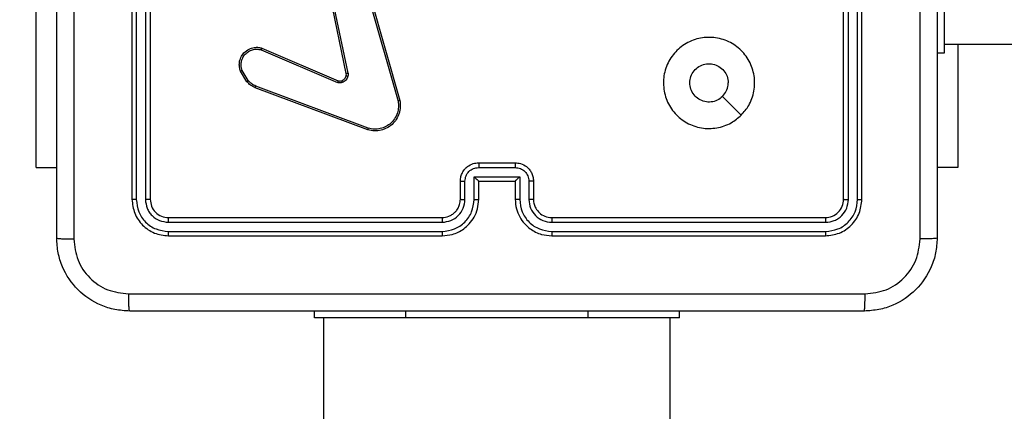
# Model space of a CAD drawing. Units: millimetres. Extents: x -383 to 953, y 133 to 941.
# Drawn here: x 283 to 294, y 480 to 484 of the extents above; entities that cross this region are included whole.
import ezdxf

# ---------------------------------------------------------------- set-up
doc = ezdxf.new("R2010")
doc.units = ezdxf.units.MM
doc.header["$LTSCALE"] = 40
doc.header["$PDSIZE"] = -1
doc.layers.add('VP-DIM', color=7, linetype='Continuous')
doc.layers.add('VP-HIC', color=6, linetype='Continuous')
doc.layers.add('VP-EQ', color=7, linetype='Continuous', true_color=0x8a3492)
doc.dimstyles.get("Standard").update_dxf_attribs({"dimtxt": 14, "dimasz": 20, "dimexe": 20, "dimexo": 50, "dimgap": 20, "dimtad": 0, "dimdec": 0, "dimzin": 0, "dimdsep": 46, "dimtxsty": 'Standard', "dimcen": -0.09, "dimadec": 0, "dimazin": 0, "dimtfac": 1, "dimtdec": 4, "dimtofl": 0, "dimtmove": 0, "dimatfit": 3, "dimfxl": 70, "dimfxlon": 1, "dimtolj": 1, "dimtzin": 0, "dimarcsym": 0})

# ---------------------------------------------------------------- blocks, each defined once
blk = doc.blocks.new('*D206')
at = {"layer": 'Defpoints', "color": 0}
for p in [(735.851, 920.958), (735.851, 534.106), (83.452, 332.746)]:
    blk.add_point(p, dxfattribs=at)
at = {"layer": 'VP-DIM', "color": 0, "lineweight": -2}
for p, q in [((83.452, 850.958), (83.452, 940.958)), ((735.851, 850.958), (735.851, 940.958)), ((103.452, 920.958), (366.263, 920.958)), ((715.851, 920.958), (443.596, 920.958))]:
    blk.add_line(p, q, dxfattribs=at)
at = {"layer": 'VP-DIM', "color": 0}
for points in [[(103.452, 924.291), (103.452, 917.624), (83.452, 920.958)], [(715.851, 917.624), (715.851, 924.291), (735.851, 920.958)]]:
    blk.add_solid(points, dxfattribs=at)
at = {"layer": 'VP-DIM', "color": 0, "insert": (404.929, 920.958), "char_height": 14, "attachment_point": 5}
blk.add_mtext('\\A1;652', dxfattribs=at)
blk = doc.blocks.new('*D209')
at = {"layer": 'Defpoints', "color": 0}
for p in [(584.973, 843.936), (584.973, 534.106), (279.427, 353.766)]:
    blk.add_point(p, dxfattribs=at)
at = {"layer": 'VP-DIM', "color": 0, "lineweight": -2}
for p, q in [((279.427, 773.936), (279.427, 863.936)), ((584.973, 773.936), (584.973, 863.936)), ((299.427, 843.936), (378.016, 843.936)), ((564.973, 843.936), (453.016, 843.936))]:
    blk.add_line(p, q, dxfattribs=at)
at = {"layer": 'VP-DIM', "color": 0}
for points in [[(299.427, 847.269), (299.427, 840.603), (279.427, 843.936)], [(564.973, 840.603), (564.973, 847.269), (584.973, 843.936)]]:
    blk.add_solid(points, dxfattribs=at)
at = {"layer": 'VP-DIM', "color": 0, "insert": (415.516, 843.936), "char_height": 14, "attachment_point": 5}
blk.add_mtext('\\A1;306', dxfattribs=at)
blk = doc.blocks.new('1439')
at = {"color": 7, "linetype": 'Continuous', "lineweight": 25}
for p, q in [((788.915, 413.998), (788.915, 410.998)), ((788.962, 413.998), (788.962, 410.996)), ((789.062, 413.998), (789.062, 410.996)), ((789.115, 413.998), (789.115, 410.998)), ((796.715, 410.998), (796.715, 413.998)), ((796.767, 410.996), (796.767, 413.998)), ((796.867, 410.996), (796.867, 413.998)), ((796.915, 410.998), (796.915, 413.998)), ((791.264, 412.375), (791.013, 413.582)), ((791.283, 412.379), (791.032, 413.586)), ((791.398, 413.596), (791.831, 412.075)), ((791.418, 413.601), (791.851, 412.08)), ((797.815, 412.698), (816.112, 412.698)), ((790.331, 412.636), (791.167, 412.279)), ((790.338, 412.655), (791.175, 412.298)), ((797.815, 412.598), (797.74, 412.598)), ((790.175, 412.287), (790.105, 412.403)), ((790.19, 412.299), (790.123, 412.41)), ((791.505, 411.777), (790.272, 412.239)), ((791.499, 411.758), (790.266, 412.221)), ((792.715, 411.398), (793.115, 411.398)), ((787.866, 411.348), (788.09, 411.348)), ((792.715, 411.346), (793.115, 411.346)), ((797.965, 411.348), (797.74, 411.348)), ((792.515, 410.998), (792.515, 411.198)), ((792.565, 410.996), (792.565, 411.196)), ((792.665, 411.246), (793.165, 411.246)), ((792.665, 410.996), (792.665, 411.246)), ((792.715, 410.998), (792.715, 411.198)), ((792.715, 411.198), (792.715, 411.198)), ((792.715, 411.198), (793.115, 411.198)), ((793.115, 411.198), (793.115, 410.998)), ((793.115, 411.198), (793.115, 411.198)), ((793.165, 411.246), (793.165, 410.996)), ((793.265, 411.196), (793.265, 410.996)), ((793.315, 411.198), (793.315, 410.998)), ((789.313, 410.746), (792.315, 410.746)), ((789.315, 410.798), (792.315, 410.798)), ((793.515, 410.798), (796.515, 410.798)), ((793.515, 410.746), (796.517, 410.746)), ((789.313, 410.646), (792.315, 410.646)), ((793.515, 410.646), (796.517, 410.646)), ((789.315, 410.598), (792.315, 410.598)), ((793.515, 410.598), (796.515, 410.598)), ((790.915, 409.698), (790.915, 409.773)), ((794.915, 409.698), (794.915, 409.773)), ((791.915, 409.698), (790.915, 409.698)), ((791.015, 409.698), (791.015, 345.498)), ((793.915, 409.698), (791.915, 409.698)), ((794.815, 345.498), (794.815, 409.698))]:
    blk.add_line(p, q, dxfattribs=at)
at = {"color": 8, "linetype": 'Continuous', "lineweight": 25}
for p, q in [((791.915, 409.698), (791.915, 409.773)), ((793.915, 409.698), (793.915, 409.773))]:
    blk.add_line(p, q, dxfattribs=at)
at = {"color": 7, "linetype": 'Continuous', "lineweight": 25, "flags": 128}
for points in [[(797.815, 413.598), (797.815, 413.403), (797.815, 413.216), (797.815, 413.043), (797.815, 412.891), (797.815, 412.767), (797.815, 412.675), (797.815, 412.618), (797.815, 412.598)], [(787.866, 411.348), (787.866, 411.369), (787.866, 411.429), (787.866, 411.529), (787.866, 411.666), (787.866, 411.837), (787.866, 412.039), (787.866, 412.267), (787.866, 412.518), (787.866, 412.785), (787.866, 413.064), (787.866, 413.348)], [(797.965, 412.698), (797.965, 412.518), (797.965, 412.267), (797.965, 412.039), (797.965, 411.837), (797.965, 411.666), (797.965, 411.529), (797.965, 411.429), (797.965, 411.369), (797.965, 411.348)], [(795.593, 411.92), (795.491, 412.022), (795.388, 412.125)], [(794.915, 409.698), (794.896, 409.698), (794.839, 409.698), (794.746, 409.698), (794.622, 409.698), (794.47, 409.698), (794.298, 409.698), (794.11, 409.698), (793.915, 409.698)]]:
    blk.add_lwpolyline(points, dxfattribs=at)
at = {"color": 7, "linetype": 'Continuous', "lineweight": 25}
for points, knots in [([(788.09, 410.573), (788.09, 411.467), (788.09, 413.256), (788.09, 415.941), (788.09, 417.729), (788.09, 418.623)], [0, 0, 0, 0, 0.333296, 0.666701, 1, 1, 1, 1]), ([(797.552, 410.563), (797.552, 411.459), (797.552, 413.252), (797.552, 415.945), (797.552, 417.738), (797.552, 418.634)], [0, 0, 0, 0, 0.3333365, 0.6666636, 1, 1, 1, 1]), ([(797.74, 418.623), (797.74, 417.729), (797.74, 415.941), (797.74, 413.256), (797.74, 411.467), (797.74, 410.573)], [0, 0, 0, 0, 0.333296, 0.666701, 1, 1, 1, 1]), ([(788.278, 414.598), (788.278, 413.925), (788.278, 412.579), (788.278, 411.235), (788.278, 410.563)], [0, 0, 0, 0, 0.499992, 1, 1, 1, 1]), ([(795.593, 411.92), (795.558, 411.89), (795.479, 411.824), (795.325, 411.772), (795.155, 411.771), (794.993, 411.827), (794.86, 411.934), (794.768, 412.079), (794.732, 412.246), (794.75, 412.417), (794.826, 412.57), (794.948, 412.691), (795.102, 412.764), (795.272, 412.781), (795.439, 412.743), (795.583, 412.65), (795.688, 412.516), (795.743, 412.353), (795.741, 412.183), (795.688, 412.031), (795.622, 411.954), (795.593, 411.92)], [0, 0, 0, 0, 0.044523, 0.097905, 0.151702, 0.205541, 0.258934, 0.312783, 0.366705, 0.419996, 0.474538, 0.52707, 0.582037, 0.634413, 0.689049, 0.74252, 0.79617, 0.849852, 0.903702, 0.957429, 1, 1, 1, 1]), ([(790.105, 412.403), (790.101, 412.417), (790.091, 412.448), (790.091, 412.499), (790.106, 412.554), (790.142, 412.607), (790.194, 412.646), (790.251, 412.663), (790.3, 412.665), (790.327, 412.658), (790.338, 412.655)], [0, 0, 0, 0, 0.10376, 0.221728, 0.353875, 0.500177, 0.664939, 0.803242, 0.914963, 1, 1, 1, 1]), ([(790.123, 412.41), (790.118, 412.43), (790.108, 412.464), (790.114, 412.512), (790.129, 412.553), (790.155, 412.59), (790.192, 412.62), (790.236, 412.639), (790.284, 412.646), (790.315, 412.639), (790.331, 412.636)], [0, 0, 0, 0, 0.158647, 0.276906, 0.374888, 0.500004, 0.624989, 0.750025, 0.874994, 1, 1, 1, 1]), ([(790.338, 412.655), (790.338, 412.655), (790.338, 412.654), (790.337, 412.651), (790.335, 412.648), (790.334, 412.644), (790.333, 412.64), (790.331, 412.637), (790.331, 412.636)], [0, 0, 0, 0, 0.205794, 0.440314, 0.569151, 0.70522, 0.84891, 1, 1, 1, 1]), ([(795.388, 412.125), (795.37, 412.11), (795.333, 412.08), (795.263, 412.061), (795.192, 412.065), (795.126, 412.092), (795.072, 412.14), (795.038, 412.204), (795.026, 412.275), (795.038, 412.345), (795.073, 412.408), (795.127, 412.455), (795.194, 412.482), (795.266, 412.486), (795.334, 412.465), (795.393, 412.423), (795.434, 412.364), (795.449, 412.311), (795.45, 412.28), (795.45, 412.273)], [0, 0, 0, 0, 0.061298, 0.122593, 0.183902, 0.245271, 0.30666, 0.368103, 0.429516, 0.490921, 0.552225, 0.613534, 0.67478, 0.7361, 0.797425, 0.858841, 0.920277, 0.981708, 1, 1, 1, 1]), ([(790.105, 412.403), (790.106, 412.403), (790.106, 412.404), (790.11, 412.405), (790.116, 412.408), (790.121, 412.409), (790.123, 412.41)], [0, 0, 0, 0, 0.249942, 0.500144, 0.749872, 1, 1, 1, 1]), ([(791.213, 412.297), (791.219, 412.3), (791.231, 412.305), (791.246, 412.318), (791.257, 412.334), (791.261, 412.346), (791.263, 412.352)], [0, 0, 0, 0, 0.250002, 0.500001, 0.749998, 1, 1, 1, 1]), ([(791.282, 412.347), (791.28, 412.339), (791.275, 412.324), (791.26, 412.304), (791.242, 412.287), (791.227, 412.281), (791.219, 412.278)], [0, 0, 0, 0, 0.246381, 0.5, 0.751711, 1, 1, 1, 1]), ([(791.263, 412.352), (791.264, 412.356), (791.265, 412.364), (791.264, 412.371), (791.264, 412.375)], [0, 0, 0, 0, 0.5000097, 1, 1, 1, 1]), ([(791.263, 412.352), (791.263, 412.352), (791.264, 412.352), (791.268, 412.35), (791.275, 412.349), (791.28, 412.347), (791.282, 412.347)], [0, 0, 0, 0, 0.24955, 0.49962, 0.749337, 1, 1, 1, 1]), ([(791.283, 412.379), (791.28, 412.378), (791.274, 412.377), (791.268, 412.376), (791.264, 412.375), (791.264, 412.375), (791.264, 412.375)], [0, 0, 0, 0, 0.280252, 0.559046, 0.779712, 1, 1, 1, 1]), ([(791.283, 412.379), (791.284, 412.373), (791.285, 412.363), (791.283, 412.352), (791.282, 412.347)], [0, 0, 0, 0, 0.499147, 1, 1, 1, 1]), ([(790.175, 412.287), (790.175, 412.287), (790.176, 412.288), (790.18, 412.291), (790.185, 412.295), (790.188, 412.298), (790.19, 412.299)], [0, 0, 0, 0, 0.27976, 0.558889, 0.779256, 1, 1, 1, 1]), ([(790.266, 412.221), (790.248, 412.229), (790.213, 412.245), (790.188, 412.273), (790.175, 412.287)], [0, 0, 0, 0, 0.5055689, 1, 1, 1, 1]), ([(790.272, 412.239), (790.256, 412.246), (790.225, 412.261), (790.202, 412.286), (790.19, 412.299)], [0, 0, 0, 0, 0.500004, 1, 1, 1, 1]), ([(790.266, 412.221), (790.266, 412.222), (790.266, 412.222), (790.267, 412.227), (790.27, 412.233), (790.271, 412.237), (790.272, 412.239)], [0, 0, 0, 0, 0.279674, 0.559111, 0.779226, 1, 1, 1, 1]), ([(791.175, 412.298), (791.175, 412.298), (791.175, 412.297), (791.172, 412.292), (791.17, 412.286), (791.168, 412.281), (791.167, 412.279)], [0, 0, 0, 0, 0.280122, 0.559274, 0.779499, 1, 1, 1, 1]), ([(791.219, 412.278), (791.211, 412.275), (791.193, 412.271), (791.176, 412.277), (791.167, 412.279)], [0, 0, 0, 0, 0.500009, 1, 1, 1, 1]), ([(791.175, 412.298), (791.181, 412.296), (791.194, 412.292), (791.207, 412.295), (791.213, 412.297)], [0, 0, 0, 0, 0.477884, 1, 1, 1, 1]), ([(791.213, 412.297), (791.213, 412.297), (791.213, 412.296), (791.215, 412.291), (791.217, 412.284), (791.219, 412.28), (791.219, 412.278)], [0, 0, 0, 0, 0.279643, 0.559049, 0.779533, 1, 1, 1, 1]), ([(795.388, 412.125), (795.403, 412.143), (795.433, 412.18), (795.449, 412.234), (795.45, 412.266), (795.45, 412.273)], [0, 0, 0, 0, 0.4289138, 0.8578255, 1, 1, 1, 1]), ([(791.851, 412.08), (791.854, 412.056), (791.86, 412.009), (791.846, 411.938), (791.815, 411.872), (791.769, 411.818), (791.711, 411.777), (791.645, 411.752), (791.572, 411.743), (791.523, 411.753), (791.499, 411.758)], [0, 0, 0, 0, 0.124966, 0.249943, 0.37493, 0.49993, 0.619428, 0.742601, 0.869456, 1, 1, 1, 1]), ([(791.831, 412.075), (791.834, 412.053), (791.839, 412.009), (791.826, 411.941), (791.796, 411.881), (791.753, 411.83), (791.7, 411.793), (791.637, 411.77), (791.57, 411.762), (791.527, 411.772), (791.505, 411.777)], [0, 0, 0, 0, 0.125037, 0.249983, 0.386887, 0.499974, 0.62498, 0.749992, 0.874993, 1, 1, 1, 1]), ([(791.851, 412.08), (791.851, 412.08), (791.85, 412.08), (791.847, 412.079), (791.843, 412.078), (791.84, 412.077), (791.836, 412.076), (791.833, 412.075), (791.831, 412.075)], [0, 0, 0, 0, 0.211716, 0.448471, 0.576449, 0.711472, 0.852611, 1, 1, 1, 1]), ([(791.499, 411.758), (791.499, 411.759), (791.499, 411.759), (791.5, 411.762), (791.501, 411.765), (791.502, 411.768), (791.504, 411.772), (791.505, 411.775), (791.505, 411.777)], [0, 0, 0, 0, 0.201903, 0.436345, 0.565113, 0.701681, 0.846987, 1, 1, 1, 1]), ([(792.515, 411.198), (792.516, 411.215), (792.518, 411.247), (792.536, 411.291), (792.56, 411.328), (792.598, 411.364), (792.651, 411.393), (792.695, 411.397), (792.715, 411.398)], [0, 0, 0, 0, 0.158738, 0.307904, 0.447491, 0.57749, 0.807751, 1, 1, 1, 1]), ([(792.715, 411.398), (792.715, 411.398), (792.715, 411.398), (792.715, 411.395), (792.715, 411.39), (792.715, 411.383), (792.715, 411.375), (792.715, 411.366), (792.715, 411.356), (792.715, 411.35), (792.715, 411.346)], [0, 0, 0, 0, 0.125187, 0.250156, 0.375246, 0.499941, 0.624814, 0.749828, 0.874965, 1, 1, 1, 1]), ([(793.115, 411.398), (793.115, 411.398), (793.115, 411.398), (793.115, 411.395), (793.115, 411.39), (793.115, 411.383), (793.115, 411.375), (793.115, 411.366), (793.115, 411.356), (793.115, 411.35), (793.115, 411.346)], [0, 0, 0, 0, 0.1249012, 0.2501618, 0.3752606, 0.4999644, 0.6246644, 0.7498188, 0.8749651, 1, 1, 1, 1]), ([(793.115, 411.398), (793.135, 411.397), (793.18, 411.393), (793.232, 411.364), (793.27, 411.328), (793.294, 411.291), (793.311, 411.247), (793.314, 411.215), (793.315, 411.198)], [0, 0, 0, 0, 0.193155, 0.423718, 0.553642, 0.693, 0.841789, 1, 1, 1, 1]), ([(792.565, 411.196), (792.567, 411.216), (792.572, 411.255), (792.606, 411.305), (792.656, 411.339), (792.695, 411.344), (792.715, 411.346)], [0, 0, 0, 0, 0.25046, 0.500154, 0.750098, 1, 1, 1, 1]), ([(793.115, 411.346), (793.135, 411.344), (793.174, 411.339), (793.224, 411.305), (793.258, 411.255), (793.263, 411.216), (793.265, 411.196)], [0, 0, 0, 0, 0.249903, 0.499847, 0.749539, 1, 1, 1, 1]), ([(792.515, 411.198), (792.516, 411.198), (792.518, 411.197), (792.531, 411.197), (792.547, 411.196), (792.559, 411.196), (792.565, 411.196)], [0, 0, 0, 0, 0.2797881, 0.5590793, 0.7794524, 1, 1, 1, 1]), ([(792.665, 411.246), (792.67, 411.241), (792.681, 411.23), (792.695, 411.217), (792.704, 411.208), (792.71, 411.202), (792.714, 411.199), (792.714, 411.199), (792.715, 411.198)], [0, 0, 0, 0, 0.2514266, 0.5024611, 0.6464575, 0.7757388, 0.8924644, 1, 1, 1, 1]), ([(793.165, 411.246), (793.16, 411.241), (793.148, 411.23), (793.135, 411.217), (793.126, 411.208), (793.12, 411.202), (793.116, 411.199), (793.115, 411.199), (793.115, 411.198)], [0, 0, 0, 0, 0.251448, 0.502477, 0.646493, 0.775535, 0.892456, 1, 1, 1, 1]), ([(793.315, 411.198), (793.314, 411.198), (793.312, 411.197), (793.299, 411.197), (793.282, 411.196), (793.271, 411.196), (793.265, 411.196)], [0, 0, 0, 0, 0.2797507, 0.5590396, 0.7794335, 1, 1, 1, 1]), ([(788.962, 410.996), (788.955, 410.996), (788.941, 410.996), (788.926, 410.997), (788.917, 410.998), (788.915, 410.998), (788.915, 410.998)], [0, 0, 0, 0, 0.279917, 0.559334, 0.779666, 1, 1, 1, 1]), ([(788.915, 410.998), (788.921, 410.946), (788.933, 410.841), (789.025, 410.709), (789.158, 410.616), (789.262, 410.604), (789.315, 410.598)], [0, 0, 0, 0, 0.249959, 0.499872, 0.749849, 1, 1, 1, 1]), ([(788.962, 410.996), (788.968, 410.95), (788.979, 410.859), (789.046, 410.761), (789.116, 410.703), (789.198, 410.659), (789.267, 410.651), (789.313, 410.646)], [0, 0, 0, 0, 0.24962, 0.49922, 0.623816, 0.749845, 1, 1, 1, 1]), ([(789.115, 410.998), (789.114, 410.998), (789.112, 410.997), (789.098, 410.997), (789.08, 410.996), (789.068, 410.996), (789.062, 410.996)], [0, 0, 0, 0, 0.279744, 0.559098, 0.779468, 1, 1, 1, 1]), ([(789.062, 410.996), (789.066, 410.963), (789.072, 410.914), (789.103, 410.856), (789.145, 410.806), (789.215, 410.758), (789.28, 410.75), (789.313, 410.746)], [0, 0, 0, 0, 0.250152, 0.376168, 0.500782, 0.750382, 1, 1, 1, 1]), ([(789.115, 410.998), (789.118, 410.972), (789.124, 410.92), (789.17, 410.854), (789.236, 410.807), (789.289, 410.801), (789.315, 410.798)], [0, 0, 0, 0, 0.250014, 0.499871, 0.749793, 1, 1, 1, 1]), ([(792.315, 410.598), (792.352, 410.601), (792.436, 410.608), (792.538, 410.66), (792.616, 410.73), (792.669, 410.804), (792.707, 410.895), (792.712, 410.963), (792.715, 410.998)], [0, 0, 0, 0, 0.17649, 0.40151, 0.532814, 0.676338, 0.832071, 1, 1, 1, 1]), ([(792.315, 410.798), (792.339, 410.801), (792.377, 410.805), (792.424, 410.829), (792.453, 410.852), (792.475, 410.877), (792.493, 410.906), (792.51, 410.945), (792.513, 410.979), (792.515, 410.998)], [0, 0, 0, 0, 0.233531, 0.359933, 0.492436, 0.592145, 0.677723, 0.81374, 1, 1, 1, 1]), ([(792.315, 410.646), (792.36, 410.651), (792.452, 410.663), (792.568, 410.743), (792.649, 410.859), (792.659, 410.95), (792.665, 410.996)], [0, 0, 0, 0, 0.249905, 0.499854, 0.749545, 1, 1, 1, 1]), ([(792.315, 410.746), (792.347, 410.75), (792.413, 410.758), (792.496, 410.815), (792.553, 410.898), (792.561, 410.963), (792.565, 410.996)], [0, 0, 0, 0, 0.2499, 0.499846, 0.749545, 1, 1, 1, 1]), ([(792.515, 410.998), (792.516, 410.998), (792.517, 410.998), (792.529, 410.997), (792.545, 410.996), (792.558, 410.996), (792.565, 410.996)], [0, 0, 0, 0, 0.25018, 0.49985, 0.749786, 1, 1, 1, 1]), ([(792.665, 410.996), (792.671, 410.996), (792.684, 410.996), (792.701, 410.997), (792.713, 410.998), (792.714, 410.998), (792.715, 410.998)], [0, 0, 0, 0, 0.2501639, 0.5001443, 0.7500632, 1, 1, 1, 1]), ([(793.165, 410.996), (793.158, 410.996), (793.145, 410.996), (793.129, 410.997), (793.117, 410.998), (793.116, 410.998), (793.115, 410.998)], [0, 0, 0, 0, 0.2501423, 0.4998845, 0.7497717, 1, 1, 1, 1]), ([(793.115, 410.998), (793.118, 410.963), (793.123, 410.896), (793.161, 410.805), (793.213, 410.731), (793.291, 410.661), (793.393, 410.608), (793.478, 410.601), (793.515, 410.598)], [0, 0, 0, 0, 0.167276, 0.322542, 0.465787, 0.596997, 0.82239, 1, 1, 1, 1]), ([(793.165, 410.996), (793.17, 410.95), (793.181, 410.859), (793.262, 410.743), (793.378, 410.663), (793.469, 410.651), (793.515, 410.646)], [0, 0, 0, 0, 0.250454, 0.500145, 0.750094, 1, 1, 1, 1]), ([(793.315, 410.998), (793.314, 410.998), (793.313, 410.998), (793.301, 410.997), (793.285, 410.996), (793.272, 410.996), (793.265, 410.996)], [0, 0, 0, 0, 0.250122, 0.500022, 0.749785, 1, 1, 1, 1]), ([(793.265, 410.996), (793.269, 410.963), (793.277, 410.898), (793.334, 410.815), (793.417, 410.757), (793.482, 410.75), (793.515, 410.746)], [0, 0, 0, 0, 0.2499407, 0.4998799, 0.7495672, 1, 1, 1, 1]), ([(793.315, 410.998), (793.316, 410.98), (793.319, 410.946), (793.341, 410.894), (793.379, 410.846), (793.44, 410.807), (793.489, 410.801), (793.515, 410.798)], [0, 0, 0, 0, 0.176047, 0.323732, 0.533032, 0.756671, 1, 1, 1, 1]), ([(796.515, 410.798), (796.541, 410.801), (796.593, 410.807), (796.66, 410.854), (796.706, 410.92), (796.712, 410.972), (796.715, 410.998)], [0, 0, 0, 0, 0.250014, 0.499869, 0.749791, 1, 1, 1, 1]), ([(796.515, 410.598), (796.567, 410.604), (796.672, 410.616), (796.804, 410.709), (796.897, 410.841), (796.909, 410.946), (796.915, 410.998)], [0, 0, 0, 0, 0.249957, 0.499871, 0.749848, 1, 1, 1, 1]), ([(796.517, 410.746), (796.55, 410.75), (796.599, 410.755), (796.657, 410.787), (796.708, 410.828), (796.756, 410.898), (796.763, 410.963), (796.767, 410.996)], [0, 0, 0, 0, 0.250152, 0.37617, 0.500781, 0.750382, 1, 1, 1, 1]), ([(796.517, 410.646), (796.563, 410.651), (796.632, 410.659), (796.713, 410.703), (796.784, 410.761), (796.851, 410.859), (796.862, 410.95), (796.867, 410.996)], [0, 0, 0, 0, 0.25015, 0.376167, 0.500772, 0.750378, 1, 1, 1, 1]), ([(796.715, 410.998), (796.716, 410.998), (796.718, 410.997), (796.732, 410.997), (796.75, 410.996), (796.761, 410.996), (796.767, 410.996)], [0, 0, 0, 0, 0.2798388, 0.5590196, 0.7794074, 1, 1, 1, 1]), ([(796.867, 410.996), (796.875, 410.996), (796.889, 410.996), (796.904, 410.997), (796.913, 410.998), (796.914, 410.998), (796.915, 410.998)], [0, 0, 0, 0, 0.27993, 0.5591459, 0.7797211, 1, 1, 1, 1]), ([(789.315, 410.798), (789.315, 410.797), (789.314, 410.795), (789.313, 410.781), (789.313, 410.764), (789.313, 410.752), (789.313, 410.746)], [0, 0, 0, 0, 0.2797921, 0.5589305, 0.7794533, 1, 1, 1, 1]), ([(792.315, 410.798), (792.315, 410.798), (792.315, 410.798), (792.315, 410.795), (792.315, 410.79), (792.315, 410.783), (792.315, 410.775), (792.315, 410.766), (792.315, 410.756), (792.315, 410.749), (792.315, 410.746)], [0, 0, 0, 0, 0.1248746, 0.2501844, 0.3752009, 0.4999906, 0.624747, 0.7497942, 0.874949, 1, 1, 1, 1]), ([(793.515, 410.798), (793.515, 410.798), (793.515, 410.798), (793.515, 410.795), (793.515, 410.79), (793.515, 410.783), (793.515, 410.775), (793.515, 410.766), (793.515, 410.756), (793.515, 410.749), (793.515, 410.746)], [0, 0, 0, 0, 0.125142, 0.250149, 0.375396, 0.499934, 0.624829, 0.749849, 0.874976, 1, 1, 1, 1]), ([(796.515, 410.798), (796.515, 410.797), (796.516, 410.795), (796.517, 410.781), (796.517, 410.764), (796.517, 410.752), (796.517, 410.746)], [0, 0, 0, 0, 0.2797886, 0.5589413, 0.7794675, 1, 1, 1, 1]), ([(789.313, 410.646), (789.313, 410.639), (789.313, 410.625), (789.313, 410.609), (789.314, 410.6), (789.315, 410.599), (789.315, 410.598)], [0, 0, 0, 0, 0.279792, 0.559146, 0.779423, 1, 1, 1, 1]), ([(792.315, 410.646), (792.315, 410.64), (792.315, 410.627), (792.315, 410.611), (792.315, 410.601), (792.315, 410.599), (792.315, 410.598)], [0, 0, 0, 0, 0.250164, 0.500073, 0.749935, 1, 1, 1, 1]), ([(793.515, 410.646), (793.515, 410.64), (793.515, 410.627), (793.515, 410.611), (793.515, 410.601), (793.515, 410.599), (793.515, 410.598)], [0, 0, 0, 0, 0.250151, 0.50005, 0.749929, 1, 1, 1, 1]), ([(796.517, 410.646), (796.517, 410.639), (796.517, 410.625), (796.516, 410.609), (796.516, 410.6), (796.515, 410.599), (796.515, 410.598)], [0, 0, 0, 0, 0.279791, 0.559159, 0.779424, 1, 1, 1, 1]), ([(788.09, 410.573), (788.093, 410.572), (788.099, 410.569), (788.141, 410.566), (788.203, 410.563), (788.253, 410.563), (788.278, 410.563)], [0, 0, 0, 0, 0.249938, 0.499862, 0.749608, 1, 1, 1, 1]), ([(788.89, 409.773), (788.835, 409.777), (788.728, 409.783), (788.528, 409.848), (788.31, 409.993), (788.164, 410.211), (788.1, 410.411), (788.093, 410.519), (788.09, 410.573)], [0, 0, 0, 0, 0.130547, 0.257576, 0.500018, 0.742667, 0.869631, 1, 1, 1, 1]), ([(788.278, 410.563), (788.287, 410.484), (788.305, 410.326), (788.444, 410.127), (788.643, 409.989), (788.8, 409.97), (788.879, 409.961)], [0, 0, 0, 0, 0.2499534, 0.5000542, 0.7499659, 1, 1, 1, 1]), ([(797.74, 410.573), (797.737, 410.519), (797.73, 410.411), (797.665, 410.211), (797.52, 409.994), (797.302, 409.848), (797.102, 409.783), (796.994, 409.777), (796.94, 409.773)], [0, 0, 0, 0, 0.130357, 0.257319, 0.49999, 0.742411, 0.869443, 1, 1, 1, 1]), ([(796.951, 409.961), (797.029, 409.97), (797.187, 409.989), (797.386, 410.127), (797.525, 410.326), (797.543, 410.484), (797.552, 410.563)], [0, 0, 0, 0, 0.25003, 0.499938, 0.750041, 1, 1, 1, 1]), ([(797.74, 410.573), (797.737, 410.572), (797.732, 410.569), (797.689, 410.566), (797.627, 410.563), (797.577, 410.563), (797.552, 410.563)], [0, 0, 0, 0, 0.2504361, 0.5001084, 0.7500524, 1, 1, 1, 1]), ([(788.879, 409.961), (789.776, 409.961), (791.569, 409.961), (794.261, 409.961), (796.054, 409.961), (796.951, 409.961)], [0, 0, 0, 0, 0.333336, 0.666664, 1, 1, 1, 1]), ([(788.89, 409.773), (788.889, 409.776), (788.886, 409.782), (788.882, 409.825), (788.88, 409.886), (788.879, 409.936), (788.879, 409.961)], [0, 0, 0, 0, 0.250435, 0.500108, 0.750053, 1, 1, 1, 1]), ([(796.94, 409.773), (796.941, 409.776), (796.944, 409.782), (796.947, 409.825), (796.95, 409.886), (796.95, 409.936), (796.951, 409.961)], [0, 0, 0, 0, 0.249939, 0.499861, 0.749611, 1, 1, 1, 1]), ([(796.94, 409.773), (796.046, 409.773), (794.258, 409.773), (791.572, 409.773), (789.784, 409.773), (788.89, 409.773)], [0, 0, 0, 0, 0.333296, 0.666701, 1, 1, 1, 1])]:
    blk.add_open_spline(points, degree=3, knots=knots, dxfattribs=at)
blk = doc.blocks.new('w1439 2d')
blk.add_blockref('1439', (-504.638, 70.973))

msp = doc.modelspace()

# ---------------------------------------------------------------- linework, layer by layer
at = {"layer": 'VP-HIC', "color": 30}
msp.add_lwpolyline([(466.116, 540.835, 0.031265), (441.177, 542.396), (283.452, 542.396, 0.300527), (99.477, 420.838), (99.477, 490.396, -0.414214), (279.477, 670.396), (293.327, 670.396, -0.333271)], format="xyb", close=True, dxfattribs=at)
at = {"layer": 'VP-HIC', "color": 6}
msp.add_lwpolyline([(283.452, 542.396, 0.414214), (83.452, 342.396), (83.452, 332.746, 0.414214), (283.452, 132.746), (441.177, 132.746, 0.414214), (641.177, 332.746), (641.177, 342.396, 0.414214), (441.177, 542.396)], format="xyb", close=True, dxfattribs=at)

# ---------------------------------------------------------------- block references
at = {"layer": 'VP-EQ', "color": 0}
msp.add_blockref('w1439 2d', (0, 0), dxfattribs=at)

# ---------------------------------------------------------------- dimensions: what is measured, and where the dimension line sits
at = {"layer": 'VP-DIM'}
for base, p1, p2, picture, middle in [((735.851, 920.958), (83.452, 332.746), (735.851, 534.106), '*D206', (404.929, 920.958)), ((584.973, 843.936), (279.427, 353.766), (584.973, 534.106), '*D209', (415.516, 843.936))]:
    dim = msp.add_linear_dim(base=base, p1=p1, p2=p2, dimstyle='Standard', dxfattribs=at)
    dim.commit()
    dim.dimension.update_dxf_attribs({"geometry": picture, "text_midpoint": middle, "dimtype": 160})

doc.saveas('drawing.dxf')
